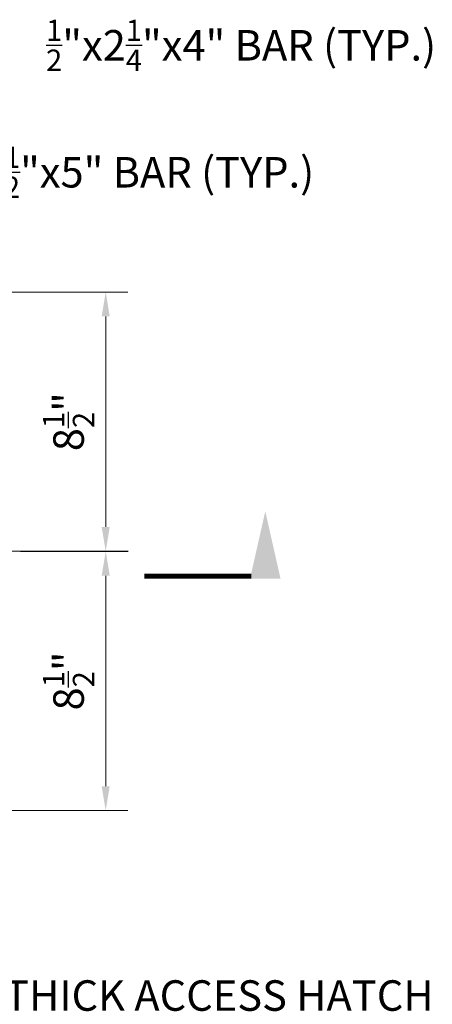
# Model space of a CAD drawing. Extents: x -136 to 62, y -42 to 95.
# Drawn here: x 48 to 62, y 16 to 48 of the extents above; entities that cross this region are included whole.
import ezdxf

# ---------------------------------------------------------------- set-up
doc = ezdxf.new("R2010")
doc.units = 0
doc.header["$LTSCALE"] = 0.5
doc.header["$MEASUREMENT"] = 0
for name, color, linetype in [('PR-BR-DIMS', 4, 'Continuous'), ('PR-BR-DIMS-EXT', 4, 'Continuous'), ('PR-BR-TEXT', 2, 'Continuous')]:
    doc.layers.add(name, color=color, linetype=linetype)
doc.styles.add('DOT-BR4', font='romans.shx', dxfattribs={"height": 0.125})
doc.dimstyles.new('DOT-BR-IN$0', dxfattribs={"dimtxt": 0.125, "dimasz": 0.1, "dimexe": 0.09, "dimexo": 0.0625, "dimgap": 0.05, "dimtad": 1, "dimtoh": 1, "dimdec": 3, "dimzin": 3, "dimdsep": 46, "dimlunit": 5, "dimtxsty": 'DOT-BR4', "dimcen": 0.09, "dimclrd": 256, "dimclre": 256, "dimclrt": 2, "dimaunit": 1, "dimadec": 4, "dimazin": 0, "dimtfac": 0.7, "dimtdec": 3, "dimtmove": 2, "dimatfit": 3, "dimfxl": 1, "dimtolj": 1, "dimtzin": 0, "dimlwd": 15, "dimlwe": 15, "dimarcsym": 0})

# ---------------------------------------------------------------- blocks, each defined once
blk = doc.blocks.new('A$C6CBD3DDE')
at = {"layer": 'PR-BR-TEXT'}
blk.add_hatch(color=256, dxfattribs=at).paths.add_polyline_path([(-0.4953, 0.266), (-0.4328, -0.01), (-0.5578, -0.01)])
at = {"layer": 'PR-BR-TEXT', "const_width": 0.02}
blk.add_lwpolyline([(-0.4375, 0), (0, 0)], dxfattribs=at)
blk = doc.blocks.new('Arrow Tail')
at = {"layer": 'PR-BR-TEXT'}
blk.add_blockref('A$C6CBD3DDE', (0, 0), dxfattribs=at)
blk = doc.blocks.new('*D110')
at = {"layer": 'Defpoints', "color": 0, "transparency": 16777216}
for p in [(28.268, 39.032), (47.467, 30.532), (51.033, 30.532)]:
    blk.add_point(p, dxfattribs=at)
at = {"layer": 'PR-BR-DIMS', "lineweight": 15, "transparency": 16777216}
for p, q in [((28.768, 39.032), (51.753, 39.032)), ((51.033, 38.232), (51.033, 31.332)), ((47.967, 30.532), (51.753, 30.532))]:
    blk.add_line(p, q, dxfattribs=at)
at = {"layer": 'PR-BR-DIMS', "transparency": 16777216}
for points in [[(50.9, 38.232), (51.166, 38.232), (51.033, 39.032)], [(50.9, 31.332), (51.166, 31.332), (51.033, 30.532)]]:
    blk.add_solid(points, dxfattribs=at)
at = {"layer": 'PR-BR-DIMS', "color": 2, "transparency": 16777216, "insert": (49.816, 34.782), "char_height": 1, "attachment_point": 5, "rotation": 90, "style": 'DOT-BR4'}
blk.add_mtext('\\A1;8{\\H0.700000x;\\S1/2;}"', dxfattribs=at)
blk = doc.blocks.new('*D111')
at = {"layer": 'Defpoints', "color": 0, "transparency": 16777216}
for p in [(47.467, 30.532), (51.033, 30.532), (28.268, 22.032)]:
    blk.add_point(p, dxfattribs=at)
at = {"layer": 'PR-BR-DIMS', "lineweight": 15, "transparency": 16777216}
for p, q in [((47.967, 30.532), (51.753, 30.532)), ((51.033, 22.832), (51.033, 29.732)), ((28.768, 22.032), (51.753, 22.032))]:
    blk.add_line(p, q, dxfattribs=at)
at = {"layer": 'PR-BR-DIMS', "transparency": 16777216}
for points in [[(50.9, 29.732), (51.166, 29.732), (51.033, 30.532)], [(50.9, 22.832), (51.166, 22.832), (51.033, 22.032)]]:
    blk.add_solid(points, dxfattribs=at)
at = {"layer": 'PR-BR-DIMS', "color": 2, "transparency": 16777216, "insert": (49.816, 26.282), "char_height": 1, "attachment_point": 5, "rotation": 90, "style": 'DOT-BR4'}
blk.add_mtext('\\A1;8{\\H0.700000x;\\S1/2;}"', dxfattribs=at)

msp = doc.modelspace()

# ---------------------------------------------------------------- linework, layer by layer
at = {"layer": 'PR-BR-DIMS-EXT'}
msp.add_line((48.2414, 30.5319), (51.7689, 30.5319), dxfattribs=at)

# ---------------------------------------------------------------- block references
at = {"layer": 'PR-BR-DIMS', "xscale": -8, "yscale": 8}
msp.add_blockref('Arrow Tail', (52.3007, 29.7142), dxfattribs=at)

# ---------------------------------------------------------------- texts
at = {"layer": 'PR-BR-TEXT', "char_height": 1, "attachment_point": 1, "style": 'DOT-BR4'}
for s, insert in [('\\A1;{\\H0.7x;\\S1/2;}"x2{\\H0.7x;\\S1/4;}"x4" BAR (TYP.)', (49.0795, 47.9602)), ('\\A1;{\\H0.7x;\\S3/8;}"x1{\\H0.7x;\\S1/2;}"x5" BAR (TYP.)', (45.0832, 43.7981)), ('\\A1;{\\H0.7x;\\S1/4;}" THICK ACCESS HATCH\\PPLATE WITH 1" %%C VENT\\PHOLES @ 2" O.C.', (46.222, 16.8088))]:
    msp.add_mtext(s, dxfattribs=dict(at, insert=insert))

# ---------------------------------------------------------------- dimensions: what is measured, and where the dimension line sits
at = {"layer": 'PR-BR-DIMS'}
for p1, picture, middle in [((28.2676, 39.0319), '*D110', (49.8164, 34.7819)), ((28.2676, 22.0319), '*D111', (49.8164, 26.2819))]:
    dim = msp.add_linear_dim(base=(51.0331, 30.5319), p1=p1, p2=(47.4668, 30.5319), angle=90, dimstyle='DOT-BR-IN$0', override={"dimpost": '"'}, dxfattribs=at)
    dim.commit()
    dim.dimension.update_dxf_attribs({"geometry": picture, "text_midpoint": middle})

doc.saveas('drawing.dxf')
